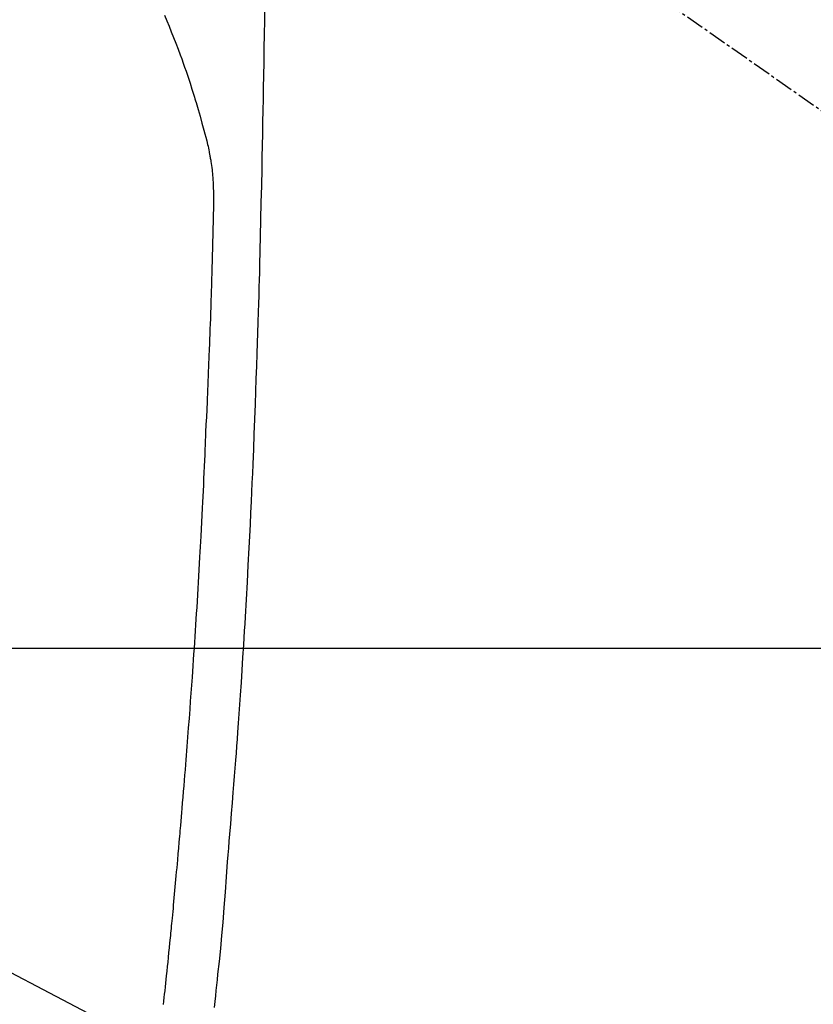
# Model space of a CAD drawing. Units: millimetres. Extents: x -109 to 26472, y -120 to 8859.
# Drawn here: x 17563 to 17596, y 6872 to 6913 of the extents above; entities that cross this region are included whole.
import ezdxf

# ---------------------------------------------------------------- set-up
doc = ezdxf.new("R2010")
doc.units = ezdxf.units.MM
doc.linetypes.add('CENTER2', pattern=[1.125, 0.75, -0.125, 0.125, -0.125])
for name, color, linetype in [('126-甲板', 2, 'Continuous'), ('150-機器', 8, 'Continuous'), ('160-文字', 254, 'Continuous')]:
    doc.layers.add(name, color=color, linetype=linetype)
doc.styles.add('KH001', font='txt')
doc.dimstyles.new('KH1xx030', dxfattribs={"dimscale": 30, "dimtxt": 2, "dimasz": 0.6, "dimexe": 0.3, "dimexo": 1.2, "dimgap": 0.5, "dimtad": 3, "dimdec": 1, "dimdsep": 46, "dimlunit": 6, "dimtxsty": 'KH001', "dimblk": 'DOT', "dimcen": 1, "dimdle": 1, "dimclrd": 256, "dimclre": 256, "dimclrt": 256, "dimadec": 0, "dimazin": 0, "dimtfac": 1, "dimtdec": 1, "dimtix": 1, "dimtmove": 2, "dimatfit": 3, "dimldrblk": 'CLOSEDBLANK', "dimfxl": 1, "dimtolj": 1, "dimtzin": 0, "dimlwd": -1, "dimlwe": -1, "dimarcsym": 0})

# ---------------------------------------------------------------- blocks, each defined once
blk = doc.blocks.new('F402_H')
at = {"layer": '150-機器', "color": 13, "linetype": 'CENTER2'}
blk.add_line((0, 0.000001), (244.018009, -170.863258), dxfattribs=at)
at = {"layer": '150-機器', "color": 13, "linetype": 'Continuous'}
for points in [[(23.957603, -28.833515), (23.951812, -29.194557), (23.942572, -29.767541), (23.933221, -30.340523), (23.923691, -30.913501), (23.913913, -31.486476), (23.905465, -31.965958), (23.896783, -32.445437), (23.887939, -32.924912), (23.879005, -33.404387), (23.870071, -33.88587), (23.861017, -34.367352), (23.851482, -34.848823), (23.841106, -35.330277), (23.824091, -36.03366), (23.806032, -36.737019), (23.788555, -37.440392), (23.773286, -38.143812), (23.76979, -38.329318), (23.766393, -38.514828), (23.762952, -38.700337), (23.759323, -38.885843), (23.753787, -39.143424), (23.747722, -39.400996), (23.741224, -39.658556), (23.734388, -39.916109), (23.725021, -40.253232), (23.71521, -40.590342), (23.705014, -40.927442), (23.694494, -41.264531), (23.680724, -41.695902), (23.666682, -42.127262), (23.652333, -42.558612), (23.637645, -42.989953), (23.619379, -43.513329), (23.600742, -44.036693), (23.581858, -44.560047), (23.562843, -45.083398), (23.540135, -45.705537), (23.517025, -46.327659), (23.493137, -46.94975), (23.468094, -47.571796), (23.451846, -47.957053), (23.435056, -48.342288), (23.417831, -48.727504), (23.400274, -49.112707), (23.37792, -49.594219), (23.355043, -50.075707), (23.331595, -50.557166), (23.30752, -51.038597), (23.270669, -51.751815), (23.232439, -52.46496), (23.192853, -53.178031), (23.151933, -53.891028), (23.134828, -54.182277), (23.117485, -54.47351), (23.099912, -54.76473), (23.082119, -55.055937), (23.049638, -55.578627), (23.016415, -56.101269), (22.982383, -56.623858), (22.947476, -57.146391), (22.921264, -57.529923), (22.894563, -57.913421), (22.86739, -58.296887), (22.839762, -58.680321), (22.818665, -58.969079), (22.797328, -59.257821), (22.775766, -59.546546), (22.753989, -59.835256), (22.72849, -60.169901), (22.70271, -60.504525), (22.676638, -60.839126), (22.650264, -61.173705), (22.615835, -61.606387), (22.58096, -62.039032), (22.545332, -62.471616), (22.50864, -62.904113), (22.483633, -63.18983), (22.458388, -63.475526), (22.433584, -63.761257), (22.409902, -64.047081), (22.363102, -64.675563), (22.320283, -65.304363), (22.276894, -65.933102), (22.228384, -66.561409), (22.180181, -67.098681), (22.127072, -67.635535), (22.07126, -68.172151), (22.01495, -68.708712), (21.991874, -68.931082), (21.968836, -69.153451), (21.945715, -69.37581), (21.922396, -69.598151), (21.896995, -69.837985), (21.871412, -70.0778)], [(19.817781, -28.975386), (19.911038, -29.202066), (20.002547, -29.429481), (20.093051, -29.657328), (20.187718, -29.896831), (20.281696, -30.136568), (20.374354, -30.376798), (20.465064, -30.61778), (20.526446, -30.785031), (20.586757, -30.952667), (20.646062, -31.120666), (20.704428, -31.288999), (20.789042, -31.538329), (20.87165, -31.788325), (20.952181, -32.038994), (21.030563, -32.290342), (21.053251, -32.364571), (21.07576, -32.438852), (21.098112, -32.513181), (21.120325, -32.587553), (21.204112, -32.872505), (21.286006, -33.157998), (21.366096, -33.444011), (21.444465, -33.730521), (21.484458, -33.879477), (21.523654, -34.028639), (21.561653, -34.178094), (21.598057, -34.327936), (21.615705, -34.403629), (21.632973, -34.479413), (21.649987, -34.555256), (21.666875, -34.631131)], [(19.774894, -69.957398), (19.790268, -69.814544), (19.805498, -69.671675), (19.820634, -69.528798), (19.835732, -69.385915), (19.851983, -69.232077), (19.868217, -69.078238), (19.884416, -68.924395), (19.90056, -68.770547), (19.920414, -68.580568), (19.940174, -68.390578), (19.959825, -68.200577), (19.979351, -68.010564), (19.999975, -67.808369), (20.020456, -67.606158), (20.040832, -67.403938), (20.061134, -67.20171), (20.070896, -67.104222), (20.080633, -67.006733), (20.090345, -66.909239), (20.100031, -66.811745), (20.110625, -66.70479), (20.121159, -66.59783), (20.1316, -66.49086), (20.14192, -66.38388), (20.154863, -66.247513), (20.167612, -66.111128), (20.18023, -65.974731), (20.192785, -65.838328), (20.220482, -65.537151), (20.248088, -65.235966), (20.275472, -64.934761), (20.302494, -64.633525), (20.317303, -64.466476), (20.332027, -64.29942), (20.346697, -64.13236), (20.361338, -63.965298), (20.382765, -63.720695), (20.404191, -63.476093), (20.425634, -63.231492), (20.44711, -62.986894), (20.456887, -62.875693), (20.46665, -62.764491), (20.476368, -62.653286), (20.486007, -62.542074), (20.501184, -62.364563), (20.516157, -62.187035), (20.531016, -62.009498), (20.545848, -61.831958), (20.565361, -61.599081), (20.584887, -61.366205), (20.604342, -61.133324), (20.623642, -60.90043), (20.641778, -60.679282), (20.659761, -60.45812), (20.677638, -60.236951), (20.695451, -60.015777), (20.71054, -59.828035), (20.725567, -59.640288), (20.740497, -59.452535), (20.755292, -59.26477), (20.785181, -58.879098), (20.814493, -58.493382), (20.843379, -58.107633), (20.871983, -57.721864), (20.896272, -57.392263), (20.920371, -57.06265), (20.944212, -56.733018), (20.967729, -56.403362), (20.984716, -56.162022), (21.001516, -55.920669), (21.018128, -55.679302), (21.034552, -55.437924), (21.050733, -55.197326), (21.066743, -54.956719), (21.082616, -54.716101), (21.098382, -54.475478), (21.114042, -54.235127), (21.129588, -53.994771), (21.14499, -53.754405), (21.160218, -53.514029), (21.176548, -53.252744), (21.192636, -52.991445), (21.208473, -52.730132), (21.224049, -52.468802), (21.239318, -52.208011), (21.254344, -51.947207), (21.269183, -51.686392), (21.28389, -51.42557), (21.296051, -51.208656), (21.308116, -50.991736), (21.320036, -50.77481), (21.331763, -50.557872), (21.34718, -50.265921), (21.362232, -49.97395), (21.37701, -49.681966), (21.391604, -49.389971), (21.403378, -49.152615), (21.415011, -48.915252), (21.42641, -48.677879), (21.437482, -48.440491), (21.449101, -48.182194), (21.460369, -47.923881), (21.471413, -47.665559), (21.482363, -47.407232), (21.491493, -47.192558), (21.500604, -46.977883), (21.509571, -46.763202), (21.518268, -46.548511), (21.521222, -46.473458), (21.524165, -46.398405), (21.527151, -46.323353), (21.530236, -46.248307), (21.544494, -45.935096), (21.560163, -45.621947), (21.576077, -45.308809), (21.591075, -44.995631), (21.598505, -44.824853), (21.605499, -44.654057), (21.612262, -44.483251), (21.619001, -44.312444), (21.626668, -44.120201), (21.634375, -43.92796), (21.642124, -43.735721), (21.649919, -43.543484), (21.656667, -43.378173), (21.663433, -43.212864), (21.670175, -43.047552), (21.676847, -42.882239), (21.681678, -42.760814), (21.686443, -42.639387), (21.691147, -42.517958), (21.695797, -42.396528), (21.703771, -42.18435), (21.711553, -41.972165), (21.719188, -41.759974), (21.726715, -41.54778), (21.731884, -41.400924), (21.736979, -41.254068), (21.741929, -41.107207), (21.746662, -40.960338), (21.75241, -40.7706), (21.757872, -40.580852), (21.763215, -40.391102), (21.768604, -40.201352), (21.773506, -40.033544), (21.778502, -39.86574), (21.783536, -39.697937), (21.788552, -39.530133), (21.791363, -39.435386), (21.794148, -39.340639), (21.796877, -39.245889), (21.799523, -39.151139), (21.80341, -39.004781), (21.807132, -38.858418), (21.810787, -38.712055), (21.814483, -38.565692), (21.816926, -38.470942), (21.8194, -38.376193), (21.82191, -38.281444), (21.824457, -38.186698), (21.829832, -37.984242), (21.835056, -37.781786), (21.840216, -37.579323), (21.845401, -37.376847), (21.849751, -37.196095), (21.853334, -37.015342), (21.855943, -36.83457), (21.857369, -36.653765), (21.857122, -36.473671), (21.854702, -36.293603), (21.849876, -36.113593), (21.842409, -35.933676), (21.839256, -35.874048), (21.835696, -35.814446), (21.831751, -35.754868), (21.827449, -35.695308), (21.820974, -35.614403), (21.813687, -35.533574), (21.805552, -35.452826), (21.796531, -35.372166), (21.785919, -35.286666), (21.774219, -35.201314), (21.761458, -35.116113), (21.74766, -35.031071), (21.740361, -34.988603), (21.732774, -34.94619), (21.724902, -34.903829), (21.716742, -34.861521), (21.709421, -34.824779), (21.701862, -34.788089), (21.694013, -34.751461), (21.685824, -34.71491), (21.68095, -34.693939), (21.67598, -34.672991), (21.670945, -34.652058), (21.665877, -34.631132)]]:
    blk.add_lwpolyline(points, dxfattribs=at)
blk = doc.blocks.new('_ClosedBlank')
at = {"color": 0, "linetype": 'ByBlock', "lineweight": -2}
for p, q in [((-1, 0.166667), (0, 0)), ((-1, 0.166667), (-1, -0.166667)), ((0, 0), (-1, -0.166667))]:
    blk.add_line(p, q, dxfattribs=at)
blk = doc.blocks.new('_Dot')
at = {"color": 0, "linetype": 'ByBlock', "lineweight": -2}
blk.add_line((-0.5, 0), (-1, 0), dxfattribs=at)
at = {"color": 0, "linetype": 'ByBlock', "const_width": 0.5}
blk.add_lwpolyline([(-0.25, 0, 1), (0.25, 0, 1)], format="xyb", close=True, dxfattribs=at)

msp = doc.modelspace()

# ---------------------------------------------------------------- linework, layer by layer
at = {"layer": '126-甲板', "linetype": 'Continuous'}
msp.add_lwpolyline([(17209.1948, 6886.56909), (17889.1948, 6886.56909, -0.414214), (17899.1948, 6876.56909), (17899.1948, 6461.56909, -0.414214), (17889.1948, 6451.56909), (17209.1948, 6451.56909, -0.414214), (17199.1948, 6461.56909), (17199.1948, 6876.56909, -0.414214)], format="xyb", close=True, dxfattribs=at)

# ---------------------------------------------------------------- block references
at = {"layer": '150-機器'}
msp.add_blockref('F402_H', (17549.18753, 6941.76155), dxfattribs=at)

# ---------------------------------------------------------------- leaders
at = {"layer": '160-文字'}
msp.add_leader([(17432.18753, 6941.56909), (18475.11987, 6394.37747)], dimstyle='KH1xx030', override={"dimgap": 0.5, "dimtad": 1}, dxfattribs=at)
at = {"layer": '160-文字', "annotation_type": 0, "has_hookline": 1, "hookline_direction": 0, "text_width": 1266.54}
msp.add_leader([(17349.63567, 6920.35589), (18120.59338, 5553.45331), (18121.19338, 5553.45331)], dimstyle='KH1xx030', override={"dimgap": 0.5, "dimtad": 1}, dxfattribs=at)

doc.saveas('drawing.dxf')
